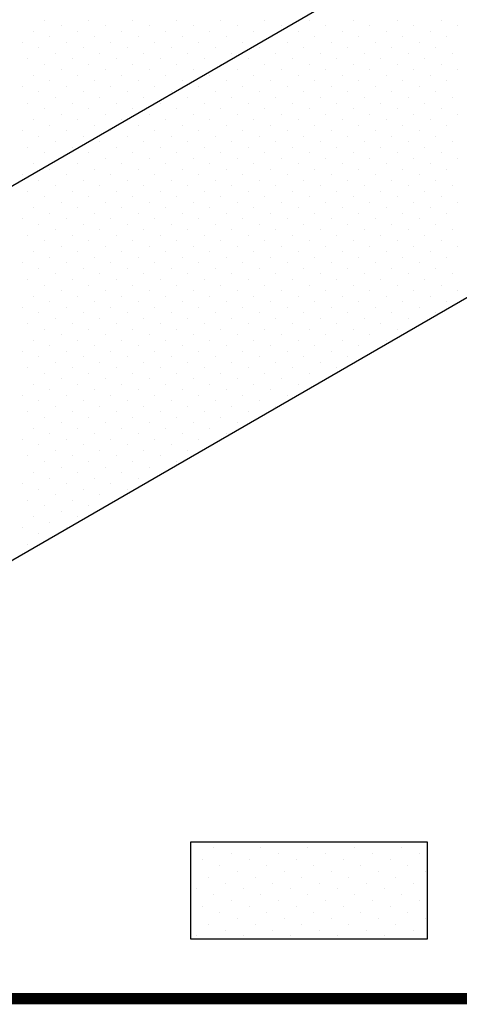
# Model space of a CAD drawing. Extents: x 0 to 33.2, y 1 to 25.9.
# Drawn here: x 19.7 to 22.4, y 1 to 6.9 of the extents above; entities that cross this region are included whole.
import ezdxf

# ---------------------------------------------------------------- set-up
doc = ezdxf.new("R2010")
doc.units = 0
doc.layers.get('0').update_dxf_attribs({"linetype": 'CONTINUOUS'})
for name, color, linetype in [('OBJ', 7, 'CONTINUOUS'), ('TITLE', 7, 'CONTINUOUS'), ('TITLE2', 7, 'CONTINUOUS')]:
    doc.layers.add(name, color=color, linetype=linetype)
doc.styles.add('GGATT', font='txt')

# ---------------------------------------------------------------- blocks, each defined once
blk = doc.blocks.new('TITLEBLOCK2018')
at = {"layer": 'TITLE', "const_width": 0.0644}
blk.add_lwpolyline([(-33.7574, 1.0891), (-2.6183, 1.0891)], dxfattribs=at)
at = {"layer": 'TITLE2', "style": 'GGATT', "width": 0.800531}
for tag, p, height in [('DWG1', (-8.0531, 20.6052), 0.3647), ('DWG2', (-8.0531, 19.9974), 0.3647), ('PROJ1', (-8.0531, 18.7826), 0.3647), ('PROJ2', (-8.0531, 18.1749), 0.3647), ('PAGE', (-7.24, 17.4527), 0.2431), ('DATE', (-4.6466, 17.4527), 0.2431), ('CUST', (-6.4592, 15.994), 0.2431), ('REP', (-6.4592, 15.2646), 0.2431), ('OFFICE', (-6.1348, 14.5353), 0.2431), ('PLANT', (-6.835, 13.806), 0.2431), ('BRICK', (-7.8941, 12.6761), 0.3641), ('PROCESS', (-6.5721, 12.0712), 0.2431), ('BURN', (-4.6259, 12.0712), 0.2431), ('TEXT', (-6.835, 11.3419), 0.2431), ('FACE', (-4.8889, 10.6125), 0.2431), ('TEXTURE', (-5.5584, 9.8531), 0.2431), ('CORING', (-6.835, 9.1539), 0.2431), ('SIZE', (-7.1594, 8.4245), 0.2431), ('BOND', (-4.5645, 8.4245), 0.2431), ('ASTM', (-5.3986, 7.6952), 0.2431), ('FILE', (-5.383, 6.9659), 0.2431)]:
    blk.add_attdef(tag, p, '', height=height, dxfattribs=at)
blk = doc.blocks.new('*X11')
at = {"color": 0}
for p, q in [((20.9061, 1.9215), (20.9061, 1.9215)), ((21.1886, 1.9215), (21.1886, 1.9215)), ((21.4712, 1.9215), (21.4712, 1.9215)), ((21.7537, 1.9215), (21.7537, 1.9215)), ((22.0362, 1.9215), (22.0362, 1.9215)), ((20.8355, 1.8508), (20.8355, 1.8508)), ((21.0121, 1.8861), (21.0121, 1.8861)), ((21.118, 1.8508), (21.118, 1.8508)), ((21.2946, 1.8861), (21.2946, 1.8861)), ((21.4005, 1.8508), (21.4005, 1.8508)), ((21.5771, 1.8861), (21.5771, 1.8861)), ((21.6831, 1.8508), (21.6831, 1.8508)), ((21.8596, 1.8861), (21.8596, 1.8861)), ((21.9656, 1.8508), (21.9656, 1.8508)), ((22.1422, 1.8861), (22.1422, 1.8861)), ((20.9414, 1.8155), (20.9414, 1.8155)), ((21.0474, 1.7802), (21.0474, 1.7802)), ((21.224, 1.8155), (21.224, 1.8155)), ((21.3299, 1.7802), (21.3299, 1.7802)), ((21.5065, 1.8155), (21.5065, 1.8155)), ((21.6124, 1.7802), (21.6124, 1.7802)), ((21.789, 1.8155), (21.789, 1.8155)), ((21.895, 1.7802), (21.895, 1.7802)), ((22.0715, 1.8155), (22.0715, 1.8155)), ((22.1775, 1.7802), (22.1775, 1.7802)), ((20.8708, 1.7449), (20.8708, 1.7449)), ((21.1533, 1.7449), (21.1533, 1.7449)), ((21.4359, 1.7449), (21.4359, 1.7449)), ((21.7184, 1.7449), (21.7184, 1.7449)), ((22.0009, 1.7449), (22.0009, 1.7449)), ((20.8002, 1.6743), (20.8002, 1.6743)), ((20.9768, 1.7096), (20.9768, 1.7096)), ((21.0827, 1.6743), (21.0827, 1.6743)), ((21.2593, 1.7096), (21.2593, 1.7096)), ((21.3652, 1.6743), (21.3652, 1.6743)), ((21.5418, 1.7096), (21.5418, 1.7096)), ((21.6477, 1.6743), (21.6477, 1.6743)), ((21.8243, 1.7096), (21.8243, 1.7096)), ((21.9303, 1.6743), (21.9303, 1.6743)), ((22.1068, 1.7096), (22.1068, 1.7096)), ((20.9061, 1.6389), (20.9061, 1.6389)), ((21.0121, 1.6036), (21.0121, 1.6036)), ((21.1886, 1.6389), (21.1886, 1.6389)), ((21.2946, 1.6036), (21.2946, 1.6036)), ((21.4712, 1.6389), (21.4712, 1.6389)), ((21.5771, 1.6036), (21.5771, 1.6036)), ((21.7537, 1.6389), (21.7537, 1.6389)), ((21.8596, 1.6036), (21.8596, 1.6036)), ((22.0362, 1.6389), (22.0362, 1.6389)), ((22.1422, 1.6036), (22.1422, 1.6036)), ((20.8355, 1.5683), (20.8355, 1.5683)), ((21.118, 1.5683), (21.118, 1.5683)), ((21.4005, 1.5683), (21.4005, 1.5683)), ((21.6831, 1.5683), (21.6831, 1.5683)), ((21.9656, 1.5683), (21.9656, 1.5683)), ((20.9414, 1.533), (20.9414, 1.533)), ((21.0474, 1.4977), (21.0474, 1.4977)), ((21.224, 1.533), (21.224, 1.533)), ((21.3299, 1.4977), (21.3299, 1.4977)), ((21.5065, 1.533), (21.5065, 1.533)), ((21.6124, 1.4977), (21.6124, 1.4977)), ((21.789, 1.533), (21.789, 1.533)), ((21.895, 1.4977), (21.895, 1.4977)), ((22.0715, 1.533), (22.0715, 1.533)), ((22.1775, 1.4977), (22.1775, 1.4977)), ((20.8708, 1.4624), (20.8708, 1.4624)), ((20.9768, 1.427), (20.9768, 1.427)), ((21.1533, 1.4624), (21.1533, 1.4624)), ((21.2593, 1.427), (21.2593, 1.427)), ((21.4359, 1.4624), (21.4359, 1.4624)), ((21.5418, 1.427), (21.5418, 1.427)), ((21.7184, 1.4624), (21.7184, 1.4624)), ((21.8243, 1.427), (21.8243, 1.427)), ((22.0009, 1.4624), (22.0009, 1.4624)), ((22.1068, 1.427), (22.1068, 1.427)), ((20.8002, 1.3917), (20.8002, 1.3917)), ((21.0827, 1.3917), (21.0827, 1.3917)), ((21.3652, 1.3917), (21.3652, 1.3917)), ((21.6477, 1.3917), (21.6477, 1.3917)), ((21.9303, 1.3917), (21.9303, 1.3917))]:
    blk.add_line(p, q, dxfattribs=at)
blk = doc.blocks.new('*X19')
at = {"color": 0}
for p, q in [((19.8874, 6.8943), (19.8874, 6.8943)), ((20.1525, 6.8943), (20.1525, 6.8943)), ((20.4177, 6.8943), (20.4177, 6.8943)), ((20.6829, 6.8943), (20.6829, 6.8943)), ((20.948, 6.8943), (20.948, 6.8943)), ((21.2132, 6.8943), (21.2132, 6.8943)), ((21.4784, 6.8943), (21.4784, 6.8943)), ((21.7435, 6.8943), (21.7435, 6.8943)), ((22.0087, 6.8943), (22.0087, 6.8943)), ((22.2739, 6.8943), (22.2739, 6.8943)), ((19.8211, 6.828), (19.8211, 6.828)), ((19.9868, 6.8611), (19.9868, 6.8611)), ((20.0863, 6.828), (20.0863, 6.828)), ((20.252, 6.8611), (20.252, 6.8611)), ((20.3514, 6.828), (20.3514, 6.828)), ((20.5171, 6.8611), (20.5171, 6.8611)), ((20.6166, 6.828), (20.6166, 6.828)), ((20.7823, 6.8611), (20.7823, 6.8611)), ((20.8817, 6.828), (20.8817, 6.828)), ((21.0475, 6.8611), (21.0475, 6.8611)), ((21.1469, 6.828), (21.1469, 6.828)), ((21.3126, 6.8611), (21.3126, 6.8611)), ((21.4121, 6.828), (21.4121, 6.828)), ((21.5778, 6.8611), (21.5778, 6.8611)), ((21.6772, 6.828), (21.6772, 6.828)), ((21.843, 6.8611), (21.843, 6.8611)), ((21.9424, 6.828), (21.9424, 6.828)), ((22.1081, 6.8611), (22.1081, 6.8611)), ((22.2076, 6.828), (22.2076, 6.828)), ((22.3733, 6.8611), (22.3733, 6.8611)), ((19.7548, 6.7617), (19.7548, 6.7617)), ((19.9205, 6.7949), (19.9205, 6.7949)), ((20.02, 6.7617), (20.02, 6.7617)), ((20.1857, 6.7949), (20.1857, 6.7949)), ((20.2851, 6.7617), (20.2851, 6.7617)), ((20.4509, 6.7949), (20.4509, 6.7949)), ((20.5503, 6.7617), (20.5503, 6.7617)), ((20.716, 6.7949), (20.716, 6.7949)), ((20.8155, 6.7617), (20.8155, 6.7617)), ((20.9812, 6.7949), (20.9812, 6.7949)), ((21.0806, 6.7617), (21.0806, 6.7617)), ((21.2463, 6.7949), (21.2463, 6.7949)), ((21.3458, 6.7617), (21.3458, 6.7617)), ((21.5115, 6.7949), (21.5115, 6.7949)), ((21.611, 6.7617), (21.611, 6.7617)), ((21.7767, 6.7949), (21.7767, 6.7949)), ((21.8761, 6.7617), (21.8761, 6.7617)), ((22.0418, 6.7949), (22.0418, 6.7949)), ((22.1413, 6.7617), (22.1413, 6.7617)), ((22.307, 6.7949), (22.307, 6.7949)), ((19.8542, 6.7286), (19.8542, 6.7286)), ((19.9537, 6.6954), (19.9537, 6.6954)), ((20.1194, 6.7286), (20.1194, 6.7286)), ((20.2188, 6.6954), (20.2188, 6.6954)), ((20.3846, 6.7286), (20.3846, 6.7286)), ((20.484, 6.6954), (20.484, 6.6954)), ((20.6497, 6.7286), (20.6497, 6.7286)), ((20.7492, 6.6954), (20.7492, 6.6954)), ((20.9149, 6.7286), (20.9149, 6.7286)), ((21.0143, 6.6954), (21.0143, 6.6954)), ((21.1801, 6.7286), (21.1801, 6.7286)), ((21.2795, 6.6954), (21.2795, 6.6954)), ((21.4452, 6.7286), (21.4452, 6.7286)), ((21.5447, 6.6954), (21.5447, 6.6954)), ((21.7104, 6.7286), (21.7104, 6.7286)), ((21.8098, 6.6954), (21.8098, 6.6954)), ((21.9756, 6.7286), (21.9756, 6.7286)), ((22.075, 6.6954), (22.075, 6.6954)), ((22.2407, 6.7286), (22.2407, 6.7286)), ((22.3402, 6.6954), (22.3402, 6.6954)), ((19.7879, 6.6623), (19.7879, 6.6623)), ((19.8874, 6.6291), (19.8874, 6.6291)), ((20.0531, 6.6623), (20.0531, 6.6623)), ((20.1525, 6.6291), (20.1525, 6.6291)), ((20.3183, 6.6623), (20.3183, 6.6623)), ((20.4177, 6.6291), (20.4177, 6.6291)), ((20.5834, 6.6623), (20.5834, 6.6623)), ((20.6829, 6.6291), (20.6829, 6.6291)), ((20.8486, 6.6623), (20.8486, 6.6623)), ((20.948, 6.6291), (20.948, 6.6291)), ((21.1138, 6.6623), (21.1138, 6.6623)), ((21.2132, 6.6291), (21.2132, 6.6291)), ((21.3789, 6.6623), (21.3789, 6.6623)), ((21.4784, 6.6291), (21.4784, 6.6291)), ((21.6441, 6.6623), (21.6441, 6.6623)), ((21.7435, 6.6291), (21.7435, 6.6291)), ((21.9093, 6.6623), (21.9093, 6.6623)), ((22.0087, 6.6291), (22.0087, 6.6291)), ((22.1744, 6.6623), (22.1744, 6.6623)), ((22.2739, 6.6291), (22.2739, 6.6291)), ((19.9868, 6.596), (19.9868, 6.596)), ((20.252, 6.596), (20.252, 6.596)), ((20.5171, 6.596), (20.5171, 6.596)), ((20.7823, 6.596), (20.7823, 6.596)), ((21.0475, 6.596), (21.0475, 6.596)), ((21.3126, 6.596), (21.3126, 6.596)), ((21.5778, 6.596), (21.5778, 6.596)), ((21.843, 6.596), (21.843, 6.596)), ((22.1081, 6.596), (22.1081, 6.596)), ((22.3733, 6.596), (22.3733, 6.596)), ((19.8211, 6.5628), (19.8211, 6.5628)), ((19.9205, 6.5297), (19.9205, 6.5297)), ((20.0863, 6.5628), (20.0863, 6.5628)), ((20.1857, 6.5297), (20.1857, 6.5297)), ((20.3514, 6.5628), (20.3514, 6.5628)), ((20.4509, 6.5297), (20.4509, 6.5297)), ((20.6166, 6.5628), (20.6166, 6.5628)), ((20.716, 6.5297), (20.716, 6.5297)), ((20.8817, 6.5628), (20.8817, 6.5628)), ((20.9812, 6.5297), (20.9812, 6.5297)), ((21.1469, 6.5628), (21.1469, 6.5628)), ((21.2463, 6.5297), (21.2463, 6.5297)), ((21.4121, 6.5628), (21.4121, 6.5628)), ((21.5115, 6.5297), (21.5115, 6.5297)), ((21.6772, 6.5628), (21.6772, 6.5628)), ((21.7767, 6.5297), (21.7767, 6.5297)), ((21.9424, 6.5628), (21.9424, 6.5628)), ((22.0418, 6.5297), (22.0418, 6.5297)), ((22.2076, 6.5628), (22.2076, 6.5628)), ((22.307, 6.5297), (22.307, 6.5297)), ((19.7548, 6.4965), (19.7548, 6.4965)), ((19.8542, 6.4634), (19.8542, 6.4634)), ((20.02, 6.4965), (20.02, 6.4965)), ((20.1194, 6.4634), (20.1194, 6.4634)), ((20.2851, 6.4965), (20.2851, 6.4965)), ((20.3846, 6.4634), (20.3846, 6.4634)), ((20.5503, 6.4965), (20.5503, 6.4965)), ((20.6497, 6.4634), (20.6497, 6.4634)), ((20.8155, 6.4965), (20.8155, 6.4965)), ((20.9149, 6.4634), (20.9149, 6.4634)), ((21.0806, 6.4965), (21.0806, 6.4965)), ((21.1801, 6.4634), (21.1801, 6.4634)), ((21.3458, 6.4965), (21.3458, 6.4965)), ((21.4452, 6.4634), (21.4452, 6.4634)), ((21.611, 6.4965), (21.611, 6.4965)), ((21.7104, 6.4634), (21.7104, 6.4634)), ((21.8761, 6.4965), (21.8761, 6.4965)), ((21.9756, 6.4634), (21.9756, 6.4634)), ((22.1413, 6.4965), (22.1413, 6.4965)), ((22.2407, 6.4634), (22.2407, 6.4634)), ((19.7879, 6.3971), (19.7879, 6.3971)), ((19.9537, 6.4303), (19.9537, 6.4303)), ((20.0531, 6.3971), (20.0531, 6.3971)), ((20.2188, 6.4303), (20.2188, 6.4303)), ((20.3183, 6.3971), (20.3183, 6.3971)), ((20.484, 6.4303), (20.484, 6.4303)), ((20.5834, 6.3971), (20.5834, 6.3971)), ((20.7492, 6.4303), (20.7492, 6.4303)), ((20.8486, 6.3971), (20.8486, 6.3971)), ((21.0143, 6.4303), (21.0143, 6.4303)), ((21.1138, 6.3971), (21.1138, 6.3971)), ((21.2795, 6.4303), (21.2795, 6.4303)), ((21.3789, 6.3971), (21.3789, 6.3971)), ((21.5447, 6.4303), (21.5447, 6.4303)), ((21.6441, 6.3971), (21.6441, 6.3971)), ((21.8098, 6.4303), (21.8098, 6.4303)), ((21.9093, 6.3971), (21.9093, 6.3971)), ((22.075, 6.4303), (22.075, 6.4303)), ((22.1744, 6.3971), (22.1744, 6.3971)), ((22.3402, 6.4303), (22.3402, 6.4303)), ((19.8874, 6.364), (19.8874, 6.364)), ((20.1525, 6.364), (20.1525, 6.364)), ((20.4177, 6.364), (20.4177, 6.364)), ((20.6829, 6.364), (20.6829, 6.364)), ((20.948, 6.364), (20.948, 6.364)), ((21.2132, 6.364), (21.2132, 6.364)), ((21.4784, 6.364), (21.4784, 6.364)), ((21.7435, 6.364), (21.7435, 6.364)), ((22.0087, 6.364), (22.0087, 6.364)), ((22.2739, 6.364), (22.2739, 6.364)), ((19.8211, 6.2977), (19.8211, 6.2977)), ((19.9868, 6.3308), (19.9868, 6.3308)), ((20.0863, 6.2977), (20.0863, 6.2977)), ((20.252, 6.3308), (20.252, 6.3308)), ((20.3514, 6.2977), (20.3514, 6.2977)), ((20.5171, 6.3308), (20.5171, 6.3308)), ((20.6166, 6.2977), (20.6166, 6.2977)), ((20.7823, 6.3308), (20.7823, 6.3308)), ((20.8817, 6.2977), (20.8817, 6.2977)), ((21.0475, 6.3308), (21.0475, 6.3308)), ((21.1469, 6.2977), (21.1469, 6.2977)), ((21.3126, 6.3308), (21.3126, 6.3308)), ((21.4121, 6.2977), (21.4121, 6.2977)), ((21.5778, 6.3308), (21.5778, 6.3308)), ((21.6772, 6.2977), (21.6772, 6.2977)), ((21.843, 6.3308), (21.843, 6.3308)), ((21.9424, 6.2977), (21.9424, 6.2977)), ((22.1081, 6.3308), (22.1081, 6.3308)), ((22.2076, 6.2977), (22.2076, 6.2977)), ((22.3733, 6.3308), (22.3733, 6.3308)), ((19.7548, 6.2314), (19.7548, 6.2314)), ((19.9205, 6.2645), (19.9205, 6.2645)), ((20.02, 6.2314), (20.02, 6.2314)), ((20.1857, 6.2645), (20.1857, 6.2645)), ((20.2851, 6.2314), (20.2851, 6.2314)), ((20.4509, 6.2645), (20.4509, 6.2645)), ((20.5503, 6.2314), (20.5503, 6.2314)), ((20.716, 6.2645), (20.716, 6.2645)), ((20.8155, 6.2314), (20.8155, 6.2314)), ((20.9812, 6.2645), (20.9812, 6.2645)), ((21.0806, 6.2314), (21.0806, 6.2314)), ((21.2463, 6.2645), (21.2463, 6.2645)), ((21.3458, 6.2314), (21.3458, 6.2314)), ((21.5115, 6.2645), (21.5115, 6.2645)), ((21.611, 6.2314), (21.611, 6.2314)), ((21.7767, 6.2645), (21.7767, 6.2645)), ((21.8761, 6.2314), (21.8761, 6.2314)), ((22.0418, 6.2645), (22.0418, 6.2645)), ((22.1413, 6.2314), (22.1413, 6.2314)), ((22.307, 6.2645), (22.307, 6.2645)), ((19.8542, 6.1982), (19.8542, 6.1982)), ((19.9537, 6.1651), (19.9537, 6.1651)), ((20.1194, 6.1982), (20.1194, 6.1982)), ((20.2188, 6.1651), (20.2188, 6.1651)), ((20.3846, 6.1982), (20.3846, 6.1982)), ((20.484, 6.1651), (20.484, 6.1651)), ((20.6497, 6.1982), (20.6497, 6.1982)), ((20.7492, 6.1651), (20.7492, 6.1651)), ((20.9149, 6.1982), (20.9149, 6.1982)), ((21.0143, 6.1651), (21.0143, 6.1651)), ((21.1801, 6.1982), (21.1801, 6.1982)), ((21.2795, 6.1651), (21.2795, 6.1651)), ((21.4452, 6.1982), (21.4452, 6.1982)), ((21.5447, 6.1651), (21.5447, 6.1651)), ((21.7104, 6.1982), (21.7104, 6.1982)), ((21.8098, 6.1651), (21.8098, 6.1651)), ((21.9756, 6.1982), (21.9756, 6.1982)), ((22.075, 6.1651), (22.075, 6.1651)), ((22.2407, 6.1982), (22.2407, 6.1982)), ((22.3402, 6.1651), (22.3402, 6.1651)), ((19.7879, 6.1319), (19.7879, 6.1319)), ((19.8874, 6.0988), (19.8874, 6.0988)), ((20.0531, 6.1319), (20.0531, 6.1319)), ((20.1525, 6.0988), (20.1525, 6.0988)), ((20.3183, 6.1319), (20.3183, 6.1319)), ((20.4177, 6.0988), (20.4177, 6.0988)), ((20.5834, 6.1319), (20.5834, 6.1319)), ((20.6829, 6.0988), (20.6829, 6.0988)), ((20.8486, 6.1319), (20.8486, 6.1319)), ((20.948, 6.0988), (20.948, 6.0988)), ((21.1138, 6.1319), (21.1138, 6.1319)), ((21.2132, 6.0988), (21.2132, 6.0988)), ((21.3789, 6.1319), (21.3789, 6.1319)), ((21.4784, 6.0988), (21.4784, 6.0988)), ((21.6441, 6.1319), (21.6441, 6.1319)), ((21.7435, 6.0988), (21.7435, 6.0988)), ((21.9093, 6.1319), (21.9093, 6.1319)), ((22.0087, 6.0988), (22.0087, 6.0988)), ((22.1744, 6.1319), (22.1744, 6.1319)), ((22.2739, 6.0988), (22.2739, 6.0988)), ((19.9868, 6.0657), (19.9868, 6.0657)), ((20.252, 6.0657), (20.252, 6.0657)), ((20.5171, 6.0657), (20.5171, 6.0657)), ((20.7823, 6.0657), (20.7823, 6.0657)), ((21.0475, 6.0657), (21.0475, 6.0657)), ((21.3126, 6.0657), (21.3126, 6.0657)), ((21.5778, 6.0657), (21.5778, 6.0657)), ((21.843, 6.0657), (21.843, 6.0657)), ((22.1081, 6.0657), (22.1081, 6.0657)), ((22.3733, 6.0657), (22.3733, 6.0657)), ((19.8211, 6.0325), (19.8211, 6.0325)), ((19.9205, 5.9994), (19.9205, 5.9994)), ((20.0863, 6.0325), (20.0863, 6.0325)), ((20.1857, 5.9994), (20.1857, 5.9994)), ((20.3514, 6.0325), (20.3514, 6.0325)), ((20.4509, 5.9994), (20.4509, 5.9994)), ((20.6166, 6.0325), (20.6166, 6.0325)), ((20.716, 5.9994), (20.716, 5.9994)), ((20.8817, 6.0325), (20.8817, 6.0325)), ((20.9812, 5.9994), (20.9812, 5.9994)), ((21.1469, 6.0325), (21.1469, 6.0325)), ((21.2463, 5.9994), (21.2463, 5.9994)), ((21.4121, 6.0325), (21.4121, 6.0325)), ((21.5115, 5.9994), (21.5115, 5.9994)), ((21.6772, 6.0325), (21.6772, 6.0325)), ((21.7767, 5.9994), (21.7767, 5.9994)), ((21.9424, 6.0325), (21.9424, 6.0325)), ((22.0418, 5.9994), (22.0418, 5.9994)), ((22.2076, 6.0325), (22.2076, 6.0325)), ((22.307, 5.9994), (22.307, 5.9994)), ((19.7548, 5.9662), (19.7548, 5.9662)), ((19.8542, 5.9331), (19.8542, 5.9331)), ((20.02, 5.9662), (20.02, 5.9662)), ((20.1194, 5.9331), (20.1194, 5.9331)), ((20.2851, 5.9662), (20.2851, 5.9662)), ((20.3846, 5.9331), (20.3846, 5.9331)), ((20.5503, 5.9662), (20.5503, 5.9662)), ((20.6497, 5.9331), (20.6497, 5.9331)), ((20.8155, 5.9662), (20.8155, 5.9662)), ((20.9149, 5.9331), (20.9149, 5.9331)), ((21.0806, 5.9662), (21.0806, 5.9662)), ((21.1801, 5.9331), (21.1801, 5.9331)), ((21.3458, 5.9662), (21.3458, 5.9662)), ((21.4452, 5.9331), (21.4452, 5.9331)), ((21.611, 5.9662), (21.611, 5.9662)), ((21.7104, 5.9331), (21.7104, 5.9331)), ((21.8761, 5.9662), (21.8761, 5.9662)), ((21.9756, 5.9331), (21.9756, 5.9331)), ((22.1413, 5.9662), (22.1413, 5.9662)), ((22.2407, 5.9331), (22.2407, 5.9331)), ((19.7879, 5.8668), (19.7879, 5.8668)), ((19.9537, 5.8999), (19.9537, 5.8999)), ((20.0531, 5.8668), (20.0531, 5.8668)), ((20.2188, 5.8999), (20.2188, 5.8999)), ((20.3183, 5.8668), (20.3183, 5.8668)), ((20.484, 5.8999), (20.484, 5.8999)), ((20.5834, 5.8668), (20.5834, 5.8668)), ((20.7492, 5.8999), (20.7492, 5.8999)), ((20.8486, 5.8668), (20.8486, 5.8668)), ((21.0143, 5.8999), (21.0143, 5.8999)), ((21.1138, 5.8668), (21.1138, 5.8668)), ((21.2795, 5.8999), (21.2795, 5.8999)), ((21.3789, 5.8668), (21.3789, 5.8668)), ((21.5447, 5.8999), (21.5447, 5.8999)), ((21.6441, 5.8668), (21.6441, 5.8668)), ((21.8098, 5.8999), (21.8098, 5.8999)), ((21.9093, 5.8668), (21.9093, 5.8668)), ((22.075, 5.8999), (22.075, 5.8999)), ((22.1744, 5.8668), (22.1744, 5.8668)), ((22.3402, 5.8999), (22.3402, 5.8999)), ((19.8874, 5.8336), (19.8874, 5.8336)), ((19.9868, 5.8005), (19.9868, 5.8005)), ((20.1525, 5.8336), (20.1525, 5.8336)), ((20.252, 5.8005), (20.252, 5.8005)), ((20.4177, 5.8336), (20.4177, 5.8336)), ((20.5171, 5.8005), (20.5171, 5.8005)), ((20.6829, 5.8336), (20.6829, 5.8336)), ((20.7823, 5.8005), (20.7823, 5.8005)), ((20.948, 5.8336), (20.948, 5.8336)), ((21.0475, 5.8005), (21.0475, 5.8005)), ((21.2132, 5.8336), (21.2132, 5.8336)), ((21.3126, 5.8005), (21.3126, 5.8005)), ((21.4784, 5.8336), (21.4784, 5.8336)), ((21.5778, 5.8005), (21.5778, 5.8005)), ((21.7435, 5.8336), (21.7435, 5.8336)), ((21.843, 5.8005), (21.843, 5.8005)), ((22.0087, 5.8336), (22.0087, 5.8336)), ((22.1081, 5.8005), (22.1081, 5.8005)), ((22.2739, 5.8336), (22.2739, 5.8336)), ((22.3733, 5.8005), (22.3733, 5.8005)), ((19.8211, 5.7673), (19.8211, 5.7673)), ((20.0863, 5.7673), (20.0863, 5.7673)), ((20.3514, 5.7673), (20.3514, 5.7673)), ((20.6166, 5.7673), (20.6166, 5.7673)), ((20.8817, 5.7673), (20.8817, 5.7673)), ((21.1469, 5.7673), (21.1469, 5.7673)), ((21.4121, 5.7673), (21.4121, 5.7673)), ((21.6772, 5.7673), (21.6772, 5.7673)), ((21.9424, 5.7673), (21.9424, 5.7673)), ((22.2076, 5.7673), (22.2076, 5.7673)), ((19.7548, 5.701), (19.7548, 5.701)), ((19.9205, 5.7342), (19.9205, 5.7342)), ((20.02, 5.701), (20.02, 5.701)), ((20.1857, 5.7342), (20.1857, 5.7342)), ((20.2851, 5.701), (20.2851, 5.701)), ((20.4509, 5.7342), (20.4509, 5.7342)), ((20.5503, 5.701), (20.5503, 5.701)), ((20.716, 5.7342), (20.716, 5.7342)), ((20.8155, 5.701), (20.8155, 5.701)), ((20.9812, 5.7342), (20.9812, 5.7342)), ((21.0806, 5.701), (21.0806, 5.701)), ((21.2463, 5.7342), (21.2463, 5.7342)), ((21.3458, 5.701), (21.3458, 5.701)), ((21.5115, 5.7342), (21.5115, 5.7342)), ((21.611, 5.701), (21.611, 5.701)), ((21.7767, 5.7342), (21.7767, 5.7342)), ((21.8761, 5.701), (21.8761, 5.701)), ((22.0418, 5.7342), (22.0418, 5.7342)), ((22.1413, 5.701), (22.1413, 5.701)), ((22.307, 5.7342), (22.307, 5.7342)), ((19.8542, 5.6679), (19.8542, 5.6679)), ((19.9537, 5.6348), (19.9537, 5.6348)), ((20.1194, 5.6679), (20.1194, 5.6679)), ((20.2188, 5.6348), (20.2188, 5.6348)), ((20.3846, 5.6679), (20.3846, 5.6679)), ((20.484, 5.6348), (20.484, 5.6348)), ((20.6497, 5.6679), (20.6497, 5.6679)), ((20.7492, 5.6348), (20.7492, 5.6348)), ((20.9149, 5.6679), (20.9149, 5.6679)), ((21.0143, 5.6348), (21.0143, 5.6348)), ((21.1801, 5.6679), (21.1801, 5.6679)), ((21.2795, 5.6348), (21.2795, 5.6348)), ((21.4452, 5.6679), (21.4452, 5.6679)), ((21.5447, 5.6348), (21.5447, 5.6348)), ((21.7104, 5.6679), (21.7104, 5.6679)), ((21.8098, 5.6348), (21.8098, 5.6348)), ((21.9756, 5.6679), (21.9756, 5.6679)), ((22.075, 5.6348), (22.075, 5.6348)), ((22.2407, 5.6679), (22.2407, 5.6679)), ((22.3402, 5.6348), (22.3402, 5.6348)), ((19.7879, 5.6016), (19.7879, 5.6016)), ((19.8874, 5.5685), (19.8874, 5.5685)), ((20.0531, 5.6016), (20.0531, 5.6016)), ((20.1525, 5.5685), (20.1525, 5.5685)), ((20.3183, 5.6016), (20.3183, 5.6016)), ((20.4177, 5.5685), (20.4177, 5.5685)), ((20.5834, 5.6016), (20.5834, 5.6016)), ((20.6829, 5.5685), (20.6829, 5.5685)), ((20.8486, 5.6016), (20.8486, 5.6016)), ((20.948, 5.5685), (20.948, 5.5685)), ((21.1138, 5.6016), (21.1138, 5.6016)), ((21.2132, 5.5685), (21.2132, 5.5685)), ((21.3789, 5.6016), (21.3789, 5.6016)), ((21.4784, 5.5685), (21.4784, 5.5685)), ((21.6441, 5.6016), (21.6441, 5.6016)), ((21.7435, 5.5685), (21.7435, 5.5685)), ((21.9093, 5.6016), (21.9093, 5.6016)), ((22.0087, 5.5685), (22.0087, 5.5685)), ((22.1744, 5.6016), (22.1744, 5.6016)), ((22.2739, 5.5685), (22.2739, 5.5685)), ((19.9868, 5.5353), (19.9868, 5.5353)), ((20.252, 5.5353), (20.252, 5.5353)), ((20.5171, 5.5353), (20.5171, 5.5353)), ((20.7823, 5.5353), (20.7823, 5.5353)), ((21.0475, 5.5353), (21.0475, 5.5353)), ((21.3126, 5.5353), (21.3126, 5.5353)), ((21.5778, 5.5353), (21.5778, 5.5353)), ((21.843, 5.5353), (21.843, 5.5353)), ((22.1081, 5.5353), (22.1081, 5.5353)), ((22.3733, 5.5353), (22.3733, 5.5353)), ((19.8211, 5.5022), (19.8211, 5.5022)), ((19.9205, 5.469), (19.9205, 5.469)), ((20.0863, 5.5022), (20.0863, 5.5022)), ((20.1857, 5.469), (20.1857, 5.469)), ((20.3514, 5.5022), (20.3514, 5.5022)), ((20.4509, 5.469), (20.4509, 5.469)), ((20.6166, 5.5022), (20.6166, 5.5022)), ((20.716, 5.469), (20.716, 5.469)), ((20.8817, 5.5022), (20.8817, 5.5022)), ((20.9812, 5.469), (20.9812, 5.469)), ((21.1469, 5.5022), (21.1469, 5.5022)), ((21.2463, 5.469), (21.2463, 5.469)), ((21.4121, 5.5022), (21.4121, 5.5022)), ((21.5115, 5.469), (21.5115, 5.469)), ((21.6772, 5.5022), (21.6772, 5.5022)), ((21.7767, 5.469), (21.7767, 5.469)), ((21.9424, 5.5022), (21.9424, 5.5022)), ((22.0418, 5.469), (22.0418, 5.469)), ((22.2076, 5.5022), (22.2076, 5.5022)), ((22.307, 5.469), (22.307, 5.469)), ((19.7548, 5.4359), (19.7548, 5.4359)), ((19.8542, 5.4027), (19.8542, 5.4027)), ((20.02, 5.4359), (20.02, 5.4359)), ((20.1194, 5.4027), (20.1194, 5.4027)), ((20.2851, 5.4359), (20.2851, 5.4359)), ((20.3846, 5.4027), (20.3846, 5.4027)), ((20.5503, 5.4359), (20.5503, 5.4359)), ((20.6497, 5.4027), (20.6497, 5.4027)), ((20.8155, 5.4359), (20.8155, 5.4359)), ((20.9149, 5.4027), (20.9149, 5.4027)), ((21.0806, 5.4359), (21.0806, 5.4359)), ((21.1801, 5.4027), (21.1801, 5.4027)), ((21.3458, 5.4359), (21.3458, 5.4359)), ((21.4452, 5.4027), (21.4452, 5.4027)), ((21.611, 5.4359), (21.611, 5.4359)), ((21.7104, 5.4027), (21.7104, 5.4027)), ((21.8761, 5.4359), (21.8761, 5.4359)), ((21.9756, 5.4027), (21.9756, 5.4027)), ((22.1413, 5.4359), (22.1413, 5.4359)), ((22.2407, 5.4027), (22.2407, 5.4027)), ((19.7879, 5.3364), (19.7879, 5.3364)), ((19.9537, 5.3696), (19.9537, 5.3696)), ((20.0531, 5.3364), (20.0531, 5.3364)), ((20.2188, 5.3696), (20.2188, 5.3696)), ((20.3183, 5.3364), (20.3183, 5.3364)), ((20.484, 5.3696), (20.484, 5.3696)), ((20.5834, 5.3364), (20.5834, 5.3364)), ((20.7492, 5.3696), (20.7492, 5.3696)), ((20.8486, 5.3364), (20.8486, 5.3364)), ((21.0143, 5.3696), (21.0143, 5.3696)), ((21.1138, 5.3364), (21.1138, 5.3364)), ((21.2795, 5.3696), (21.2795, 5.3696)), ((21.3789, 5.3364), (21.3789, 5.3364)), ((21.5447, 5.3696), (21.5447, 5.3696)), ((21.6441, 5.3364), (21.6441, 5.3364)), ((21.8098, 5.3696), (21.8098, 5.3696)), ((21.9093, 5.3364), (21.9093, 5.3364)), ((22.075, 5.3696), (22.075, 5.3696)), ((22.1744, 5.3364), (22.1744, 5.3364)), ((22.3402, 5.3696), (22.3402, 5.3696)), ((19.8874, 5.3033), (19.8874, 5.3033)), ((19.9868, 5.2702), (19.9868, 5.2702)), ((20.1525, 5.3033), (20.1525, 5.3033)), ((20.252, 5.2702), (20.252, 5.2702)), ((20.4177, 5.3033), (20.4177, 5.3033)), ((20.5171, 5.2702), (20.5171, 5.2702)), ((20.6829, 5.3033), (20.6829, 5.3033)), ((20.7823, 5.2702), (20.7823, 5.2702)), ((20.948, 5.3033), (20.948, 5.3033)), ((21.0475, 5.2702), (21.0475, 5.2702)), ((21.2132, 5.3033), (21.2132, 5.3033)), ((21.3126, 5.2702), (21.3126, 5.2702)), ((21.4784, 5.3033), (21.4784, 5.3033)), ((21.5778, 5.2702), (21.5778, 5.2702)), ((21.7435, 5.3033), (21.7435, 5.3033)), ((21.843, 5.2702), (21.843, 5.2702)), ((22.0087, 5.3033), (22.0087, 5.3033)), ((22.1081, 5.2702), (22.1081, 5.2702)), ((22.2739, 5.3033), (22.2739, 5.3033)), ((22.3733, 5.2702), (22.3733, 5.2702)), ((19.8211, 5.237), (19.8211, 5.237)), ((20.0863, 5.237), (20.0863, 5.237)), ((20.3514, 5.237), (20.3514, 5.237)), ((20.6166, 5.237), (20.6166, 5.237)), ((20.8817, 5.237), (20.8817, 5.237)), ((21.1469, 5.237), (21.1469, 5.237)), ((21.4121, 5.237), (21.4121, 5.237)), ((21.6772, 5.237), (21.6772, 5.237)), ((21.9424, 5.237), (21.9424, 5.237)), ((22.2076, 5.237), (22.2076, 5.237)), ((19.7548, 5.1707), (19.7548, 5.1707)), ((19.9205, 5.2039), (19.9205, 5.2039)), ((20.02, 5.1707), (20.02, 5.1707)), ((20.1857, 5.2039), (20.1857, 5.2039)), ((20.2851, 5.1707), (20.2851, 5.1707)), ((20.4509, 5.2039), (20.4509, 5.2039)), ((20.5503, 5.1707), (20.5503, 5.1707)), ((20.716, 5.2039), (20.716, 5.2039)), ((20.8155, 5.1707), (20.8155, 5.1707)), ((20.9812, 5.2039), (20.9812, 5.2039)), ((21.0806, 5.1707), (21.0806, 5.1707)), ((21.2463, 5.2039), (21.2463, 5.2039)), ((21.3458, 5.1707), (21.3458, 5.1707)), ((21.5115, 5.2039), (21.5115, 5.2039)), ((21.611, 5.1707), (21.611, 5.1707)), ((21.7767, 5.2039), (21.7767, 5.2039)), ((21.8761, 5.1707), (21.8761, 5.1707)), ((22.0418, 5.2039), (22.0418, 5.2039)), ((22.1413, 5.1707), (22.1413, 5.1707)), ((22.307, 5.2039), (22.307, 5.2039)), ((19.8542, 5.1376), (19.8542, 5.1376)), ((19.9537, 5.1044), (19.9537, 5.1044)), ((20.1194, 5.1376), (20.1194, 5.1376)), ((20.2188, 5.1044), (20.2188, 5.1044)), ((20.3846, 5.1376), (20.3846, 5.1376)), ((20.484, 5.1044), (20.484, 5.1044)), ((20.6497, 5.1376), (20.6497, 5.1376)), ((20.7492, 5.1044), (20.7492, 5.1044)), ((20.9149, 5.1376), (20.9149, 5.1376)), ((21.0143, 5.1044), (21.0143, 5.1044)), ((21.1801, 5.1376), (21.1801, 5.1376)), ((21.2795, 5.1044), (21.2795, 5.1044)), ((21.4452, 5.1376), (21.4452, 5.1376)), ((21.5447, 5.1044), (21.5447, 5.1044)), ((21.7104, 5.1376), (21.7104, 5.1376)), ((21.8098, 5.1044), (21.8098, 5.1044)), ((21.9756, 5.1376), (21.9756, 5.1376)), ((22.075, 5.1044), (22.075, 5.1044)), ((22.2407, 5.1376), (22.2407, 5.1376)), ((19.7879, 5.0713), (19.7879, 5.0713)), ((19.8874, 5.0381), (19.8874, 5.0381)), ((20.0531, 5.0713), (20.0531, 5.0713)), ((20.1525, 5.0381), (20.1525, 5.0381)), ((20.3183, 5.0713), (20.3183, 5.0713)), ((20.4177, 5.0381), (20.4177, 5.0381)), ((20.5834, 5.0713), (20.5834, 5.0713)), ((20.6829, 5.0381), (20.6829, 5.0381)), ((20.8486, 5.0713), (20.8486, 5.0713)), ((20.948, 5.0381), (20.948, 5.0381)), ((21.1138, 5.0713), (21.1138, 5.0713)), ((21.2132, 5.0381), (21.2132, 5.0381)), ((21.3789, 5.0713), (21.3789, 5.0713)), ((21.4784, 5.0381), (21.4784, 5.0381)), ((21.6441, 5.0713), (21.6441, 5.0713)), ((21.7435, 5.0381), (21.7435, 5.0381)), ((21.9093, 5.0713), (21.9093, 5.0713)), ((22.0087, 5.0381), (22.0087, 5.0381)), ((19.8211, 4.9718), (19.8211, 4.9718)), ((19.9868, 5.005), (19.9868, 5.005)), ((20.0863, 4.9718), (20.0863, 4.9718)), ((20.252, 5.005), (20.252, 5.005)), ((20.3514, 4.9718), (20.3514, 4.9718)), ((20.5171, 5.005), (20.5171, 5.005)), ((20.6166, 4.9718), (20.6166, 4.9718)), ((20.7823, 5.005), (20.7823, 5.005)), ((20.8817, 4.9718), (20.8817, 4.9718)), ((21.0475, 5.005), (21.0475, 5.005)), ((21.1469, 4.9718), (21.1469, 4.9718)), ((21.3126, 5.005), (21.3126, 5.005)), ((21.4121, 4.9718), (21.4121, 4.9718)), ((21.5778, 5.005), (21.5778, 5.005)), ((21.6772, 4.9718), (21.6772, 4.9718)), ((21.843, 5.005), (21.843, 5.005)), ((21.9424, 4.9718), (21.9424, 4.9718)), ((19.9205, 4.9387), (19.9205, 4.9387)), ((20.1857, 4.9387), (20.1857, 4.9387)), ((20.4509, 4.9387), (20.4509, 4.9387)), ((20.716, 4.9387), (20.716, 4.9387)), ((20.9812, 4.9387), (20.9812, 4.9387)), ((21.2463, 4.9387), (21.2463, 4.9387)), ((21.5115, 4.9387), (21.5115, 4.9387)), ((21.7767, 4.9387), (21.7767, 4.9387)), ((19.7548, 4.9056), (19.7548, 4.9056)), ((19.8542, 4.8724), (19.8542, 4.8724)), ((20.02, 4.9056), (20.02, 4.9056)), ((20.1194, 4.8724), (20.1194, 4.8724)), ((20.2851, 4.9056), (20.2851, 4.9056)), ((20.3846, 4.8724), (20.3846, 4.8724)), ((20.5503, 4.9056), (20.5503, 4.9056)), ((20.6497, 4.8724), (20.6497, 4.8724)), ((20.8155, 4.9056), (20.8155, 4.9056)), ((20.9149, 4.8724), (20.9149, 4.8724)), ((21.0806, 4.9056), (21.0806, 4.9056)), ((21.1801, 4.8724), (21.1801, 4.8724)), ((21.3458, 4.9056), (21.3458, 4.9056)), ((21.4452, 4.8724), (21.4452, 4.8724)), ((21.611, 4.9056), (21.611, 4.9056)), ((21.7104, 4.8724), (21.7104, 4.8724)), ((19.7879, 4.8061), (19.7879, 4.8061)), ((19.9537, 4.8393), (19.9537, 4.8393)), ((20.0531, 4.8061), (20.0531, 4.8061)), ((20.2188, 4.8393), (20.2188, 4.8393)), ((20.3183, 4.8061), (20.3183, 4.8061)), ((20.484, 4.8393), (20.484, 4.8393)), ((20.5834, 4.8061), (20.5834, 4.8061)), ((20.7492, 4.8393), (20.7492, 4.8393)), ((20.8486, 4.8061), (20.8486, 4.8061)), ((21.0143, 4.8393), (21.0143, 4.8393)), ((21.1138, 4.8061), (21.1138, 4.8061)), ((21.2795, 4.8393), (21.2795, 4.8393)), ((21.3789, 4.8061), (21.3789, 4.8061)), ((21.5447, 4.8393), (21.5447, 4.8393)), ((21.6441, 4.8061), (21.6441, 4.8061)), ((19.8874, 4.773), (19.8874, 4.773)), ((19.9868, 4.7398), (19.9868, 4.7398)), ((20.1525, 4.773), (20.1525, 4.773)), ((20.252, 4.7398), (20.252, 4.7398)), ((20.4177, 4.773), (20.4177, 4.773)), ((20.5171, 4.7398), (20.5171, 4.7398)), ((20.6829, 4.773), (20.6829, 4.773)), ((20.7823, 4.7398), (20.7823, 4.7398)), ((20.948, 4.773), (20.948, 4.773)), ((21.0475, 4.7398), (21.0475, 4.7398)), ((21.2132, 4.773), (21.2132, 4.773)), ((21.3126, 4.7398), (21.3126, 4.7398)), ((21.4784, 4.773), (21.4784, 4.773)), ((21.5778, 4.7398), (21.5778, 4.7398)), ((19.8211, 4.7067), (19.8211, 4.7067)), ((20.0863, 4.7067), (20.0863, 4.7067)), ((20.3514, 4.7067), (20.3514, 4.7067)), ((20.6166, 4.7067), (20.6166, 4.7067)), ((20.8817, 4.7067), (20.8817, 4.7067)), ((21.1469, 4.7067), (21.1469, 4.7067)), ((21.4121, 4.7067), (21.4121, 4.7067)), ((19.7548, 4.6404), (19.7548, 4.6404)), ((19.9205, 4.6735), (19.9205, 4.6735)), ((20.02, 4.6404), (20.02, 4.6404)), ((20.1857, 4.6735), (20.1857, 4.6735)), ((20.2851, 4.6404), (20.2851, 4.6404)), ((20.4509, 4.6735), (20.4509, 4.6735)), ((20.5503, 4.6404), (20.5503, 4.6404)), ((20.716, 4.6735), (20.716, 4.6735)), ((20.8155, 4.6404), (20.8155, 4.6404)), ((20.9812, 4.6735), (20.9812, 4.6735)), ((21.0806, 4.6404), (21.0806, 4.6404)), ((21.2463, 4.6735), (21.2463, 4.6735)), ((21.3458, 4.6404), (21.3458, 4.6404)), ((19.8542, 4.6072), (19.8542, 4.6072)), ((19.9537, 4.5741), (19.9537, 4.5741)), ((20.1194, 4.6072), (20.1194, 4.6072)), ((20.2188, 4.5741), (20.2188, 4.5741)), ((20.3846, 4.6072), (20.3846, 4.6072)), ((20.484, 4.5741), (20.484, 4.5741)), ((20.6497, 4.6072), (20.6497, 4.6072)), ((20.7492, 4.5741), (20.7492, 4.5741)), ((20.9149, 4.6072), (20.9149, 4.6072)), ((21.0143, 4.5741), (21.0143, 4.5741)), ((21.1801, 4.6072), (21.1801, 4.6072)), ((21.2795, 4.5741), (21.2795, 4.5741)), ((19.7879, 4.541), (19.7879, 4.541)), ((19.8874, 4.5078), (19.8874, 4.5078)), ((20.0531, 4.541), (20.0531, 4.541)), ((20.1525, 4.5078), (20.1525, 4.5078)), ((20.3183, 4.541), (20.3183, 4.541)), ((20.4177, 4.5078), (20.4177, 4.5078)), ((20.5834, 4.541), (20.5834, 4.541)), ((20.6829, 4.5078), (20.6829, 4.5078)), ((20.8486, 4.541), (20.8486, 4.541)), ((20.948, 4.5078), (20.948, 4.5078)), ((21.1138, 4.541), (21.1138, 4.541)), ((19.8211, 4.4415), (19.8211, 4.4415)), ((19.9868, 4.4747), (19.9868, 4.4747)), ((20.0863, 4.4415), (20.0863, 4.4415)), ((20.252, 4.4747), (20.252, 4.4747)), ((20.3514, 4.4415), (20.3514, 4.4415)), ((20.5171, 4.4747), (20.5171, 4.4747)), ((20.6166, 4.4415), (20.6166, 4.4415)), ((20.7823, 4.4747), (20.7823, 4.4747)), ((20.8817, 4.4415), (20.8817, 4.4415)), ((21.0475, 4.4747), (21.0475, 4.4747)), ((19.9205, 4.4084), (19.9205, 4.4084)), ((20.1857, 4.4084), (20.1857, 4.4084)), ((20.4509, 4.4084), (20.4509, 4.4084)), ((20.716, 4.4084), (20.716, 4.4084)), ((20.9812, 4.4084), (20.9812, 4.4084)), ((19.7548, 4.3752), (19.7548, 4.3752)), ((19.8542, 4.3421), (19.8542, 4.3421)), ((20.02, 4.3752), (20.02, 4.3752)), ((20.1194, 4.3421), (20.1194, 4.3421)), ((20.2851, 4.3752), (20.2851, 4.3752)), ((20.3846, 4.3421), (20.3846, 4.3421)), ((20.5503, 4.3752), (20.5503, 4.3752)), ((20.6497, 4.3421), (20.6497, 4.3421)), ((20.8155, 4.3752), (20.8155, 4.3752)), ((19.7879, 4.2758), (19.7879, 4.2758)), ((19.9537, 4.3089), (19.9537, 4.3089)), ((20.0531, 4.2758), (20.0531, 4.2758)), ((20.2188, 4.3089), (20.2188, 4.3089)), ((20.3183, 4.2758), (20.3183, 4.2758)), ((20.484, 4.3089), (20.484, 4.3089)), ((20.5834, 4.2758), (20.5834, 4.2758)), ((20.7492, 4.3089), (20.7492, 4.3089)), ((19.8874, 4.2426), (19.8874, 4.2426)), ((19.9868, 4.2095), (19.9868, 4.2095)), ((20.1525, 4.2426), (20.1525, 4.2426)), ((20.252, 4.2095), (20.252, 4.2095)), ((20.4177, 4.2426), (20.4177, 4.2426)), ((20.5171, 4.2095), (20.5171, 4.2095)), ((20.6829, 4.2426), (20.6829, 4.2426)), ((19.8211, 4.1763), (19.8211, 4.1763)), ((19.9205, 4.1432), (19.9205, 4.1432)), ((20.0863, 4.1763), (20.0863, 4.1763)), ((20.1857, 4.1432), (20.1857, 4.1432)), ((20.3514, 4.1763), (20.3514, 4.1763)), ((20.4509, 4.1432), (20.4509, 4.1432)), ((19.7548, 4.1101), (19.7548, 4.1101)), ((20.02, 4.1101), (20.02, 4.1101)), ((20.2851, 4.1101), (20.2851, 4.1101)), ((19.8542, 4.0769), (19.8542, 4.0769)), ((19.9537, 4.0438), (19.9537, 4.0438)), ((20.1194, 4.0769), (20.1194, 4.0769)), ((20.2188, 4.0438), (20.2188, 4.0438)), ((20.3846, 4.0769), (20.3846, 4.0769)), ((19.7879, 4.0106), (19.7879, 4.0106)), ((19.8874, 3.9775), (19.8874, 3.9775)), ((20.0531, 4.0106), (20.0531, 4.0106)), ((20.1525, 3.9775), (20.1525, 3.9775)), ((19.8211, 3.9112), (19.8211, 3.9112)), ((19.9868, 3.9443), (19.9868, 3.9443)), ((20.0863, 3.9112), (20.0863, 3.9112)), ((19.9205, 3.878), (19.9205, 3.878)), ((19.7548, 3.8449), (19.7548, 3.8449)), ((19.8542, 3.8117), (19.8542, 3.8117)), ((20.02, 3.8449), (20.02, 3.8449)), ((19.7879, 3.7455), (19.7879, 3.7455))]:
    blk.add_line(p, q, dxfattribs=at)

msp = doc.modelspace()

# ---------------------------------------------------------------- linework, layer by layer
at = {"layer": 'OBJ'}
for p, q in [((18.7141, 5.3353), (25.3176, 9.1478)), ((18.7141, 3.0853), (25.3176, 6.8978))]:
    msp.add_line(p, q, dxfattribs=at)
at = {"layer": 'TITLE2'}
for p, q in [((20.7653, 1.9556), (20.7653, 1.3736)), ((22.1904, 1.9556), (20.7653, 1.9556)), ((22.1904, 1.3736), (22.1904, 1.9556)), ((20.7653, 1.3736), (22.1904, 1.3736))]:
    msp.add_line(p, q, dxfattribs=at)

# ---------------------------------------------------------------- block references
at = {"layer": 'OBJ', "linetype": 'CONTINUOUS'}
for name in ['*X19', '*X11']:
    msp.add_blockref(name, (0, 0), dxfattribs=at)
at = {"layer": 'TITLE2', "xscale": 1.065462244559999, "yscale": 1.065462244559999, "zscale": 1.065462244559999}
msp.add_blockref('TITLEBLOCK2018', (35.9672, -0.1455), dxfattribs=at)

doc.saveas('drawing.dxf')
